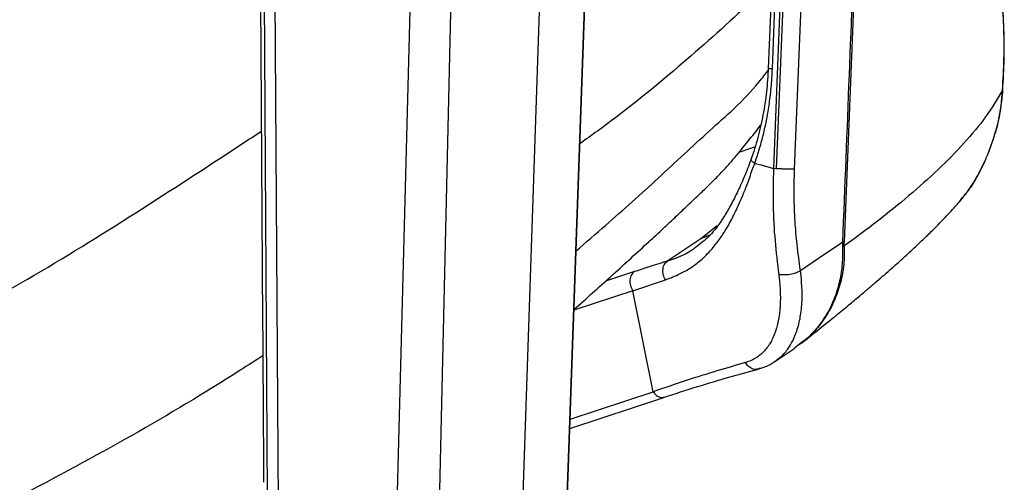
# Model space of a CAD drawing. Units: millimetres. Extents: x -133 to 622, y -439 to 909.
# Drawn here: x 381 to 529, y 50 to 120 of the extents above; entities that cross this region are included whole.
import ezdxf

# ---------------------------------------------------------------- set-up
doc = ezdxf.new("R2010")
doc.units = ezdxf.units.MM

msp = doc.modelspace()

# ---------------------------------------------------------------- linework, layer by layer
at = {"color": 7, "linetype": 'Continuous', "lineweight": 25}
for p, q in [((497.19, 97.05), (502.85, 238.71)), ((499.58, 236.78), (494.01, 97.17)), ((494.48, 97.14), (500.07, 237.07)), ((447.56, 211.3), (443.45, 33.13)), ((497.13, 210.16), (493.22, 112.19)), ((493.85, 112.14), (497.79, 210.62)), ((441.63, 208.85), (437.03, 32.6)), ((416.96, 205.29), (417.9, 48.1)), ((418.48, 205.03), (419.59, 45.05)), ((509.07, 200.1), (504.65, 86.14)), ((465.75, 127.12), (462.83, 44.88)), ((462.94, 45.3), (465.84, 127.24)), ((458.84, 122.28), (456.03, 38.37)), ((528.61, 117.49), (528.64, 118.04)), ((488.87, 99.63), (490.62, 100.22)), ((490.62, 100.22), (491.23, 100.42)), ((526.15, 99.25), (526.36, 99.62)), ((491.19, 97.94), (492.18, 97.71)), ((492.18, 97.71), (494.01, 97.17)), ((494.48, 97.14), (494.01, 97.17)), ((522.05, 92.27), (522.37, 92.68)), ((485.54, 88.59), (483.07, 86.62)), ((483.07, 86.62), (478.15, 83.3)), ((504.65, 86.14), (504.37, 86.13)), ((504.65, 85.55), (504.65, 86.14)), ((504.65, 85.55), (504.39, 85.35)), ((504.39, 85.35), (504.4, 84.73)), ((473.12, 81.69), (468.78, 80.26)), ((498.2, 80.58), (498.05, 81.87)), ((472.87, 78.81), (477.76, 80.46)), ((472.87, 78.81), (464.02, 75.89)), ((475.92, 63.66), (472.87, 78.81)), ((494.21, 68.18), (497.2, 70.19)), ((498.16, 70.98), (497.19, 70.2)), ((498.27, 71.02), (497.77, 70.66)), ((494.18, 68.22), (494.39, 68.37)), ((492.03, 67.18), (491.63, 67.06)), ((463.44, 59.54), (475.92, 63.66)), ((463.39, 58.14), (477.66, 62.85))]:
    msp.add_line(p, q, dxfattribs=at)
at = {"color": 7, "linetype": 'Continuous', "lineweight": 25, "flags": 128}
msp.add_lwpolyline([(498.05, 81.87), (501.59, 84.26), (504.37, 86.13)], dxfattribs=at)
at = {"color": 7, "linetype": 'Continuous', "lineweight": 25}
for points, knots in [([(416.44, 205.36), (416.57, 182.21), (416.86, 130.45), (417.19, 78.68), (417.38, 50.06)], [0, 0, 0, 0, 0.447193, 1, 1, 1, 1]), ([(508.79, 200.09), (507.99, 178.82), (506.55, 140.83), (505.04, 102.84), (504.37, 86.13)], [0, 0, 0, 0, 0.5599998, 1, 1, 1, 1]), ([(528.64, 118.04), (528.57, 119.57), (528.42, 122.6), (528.12, 125.29), (527.82, 126.41), (527.8, 126.5)], [0, 0, 0, 0, 0.481016, 0.95942, 1, 1, 1, 1]), ([(528.66, 117.48), (528.6, 119.13), (528.49, 122.5), (528.05, 125.1), (527.83, 126.44)], [0, 0, 0, 0, 0.488264, 1, 1, 1, 1]), ([(493.73, 125.19), (492.08, 123.6), (487.12, 118.87), (478.39, 111.2), (470.43, 104.81), (465.79, 101.53), (464.91, 100.89)], [0, 0, 0, 0, 0.183696, 0.548572, 0.913492, 1, 1, 1, 1]), ([(528.43, 108.92), (528.52, 110.52), (528.71, 113.72), (528.66, 116.6), (528.64, 118.04)], [0, 0, 0, 0, 0.49986, 1, 1, 1, 1]), ([(528.43, 108.26), (528.53, 109.88), (528.72, 113.14), (528.68, 116.07), (528.66, 117.54)], [0, 0, 0, 0, 0.4997172, 1, 1, 1, 1]), ([(464.34, 84.8), (465.82, 86.08), (470.03, 89.71), (476.72, 95.68), (484.39, 102.95), (489.95, 107.68), (492.83, 111.41), (493.33, 112.06)], [0, 0, 0, 0, 0.145201, 0.4114507, 0.6777071, 0.9439681, 1, 1, 1, 1]), ([(493.21, 112.28), (493.15, 111.09), (493.01, 108.71), (492.47, 105.2), (491.71, 101.77), (490.99, 99.6), (490.63, 98.51)], [0, 0, 0, 0, 0.2516238, 0.5007123, 0.7494026, 1, 1, 1, 1]), ([(491.19, 97.94), (491.5, 98.87), (492.03, 100.46), (492.63, 102.8), (493.08, 104.97), (493.47, 107.38), (493.73, 109.79), (493.81, 111.43), (493.85, 112.14)], [0, 0, 0, 0, 0.207614, 0.354615, 0.503754, 0.665768, 0.856154, 1, 1, 1, 1]), ([(493.85, 112.14), (493.71, 112.14), (493.43, 112.16), (493.23, 112.18), (493.24, 112.19), (493.24, 112.19)], [0, 0, 0, 0, 0.389225, 0.77845, 1, 1, 1, 1]), ([(528.43, 108.92), (527.64, 107.6), (526.06, 104.97), (522.73, 100.98), (518.84, 97.02), (514.45, 93.11), (509.71, 89.25), (506.34, 86.78), (504.65, 85.55)], [0, 0, 0, 0, 0.170184, 0.339002, 0.506101, 0.671908, 0.836518, 1, 1, 1, 1]), ([(526.27, 99.45), (526.81, 100.9), (527.94, 103.88), (528.27, 106.85), (528.44, 108.37)], [0, 0, 0, 0, 0.485293, 1, 1, 1, 1]), ([(526.36, 99.62), (526.91, 101.18), (528.02, 104.29), (528.3, 107.38), (528.43, 108.92)], [0, 0, 0, 0, 0.500679, 1, 1, 1, 1]), ([(528.42, 108.32), (528.44, 108.37), (528.49, 108.57), (528.46, 108.77), (528.43, 108.92)], [0, 0, 0, 0, 0.298553, 1, 1, 1, 1]), ([(464.02, 76.02), (464.04, 76.03), (465.9, 77.66), (469.57, 80.96), (473.9, 84.91), (477.11, 87.87), (479.09, 89.72), (480.88, 91.4), (482.48, 92.92), (483.87, 94.25), (485.2, 95.55), (486.68, 97.07), (488.54, 99.19), (490.36, 101.45), (491.55, 102.98), (492.08, 103.66)], [0, 0, 0, 0, 0.001425, 0.195295, 0.392633, 0.47221, 0.544034, 0.60813, 0.664735, 0.71473, 0.751083, 0.801768, 0.866991, 0.940457, 1, 1, 1, 1]), ([(361.61, 69.48), (367.37, 72.53), (378.88, 78.61), (395.26, 88.58), (407.99, 96.85), (415.05, 101.48), (417.05, 102.78)], [0, 0, 0, 0, 0.294482, 0.588084, 0.883734, 1, 1, 1, 1]), ([(522.11, 92.39), (522.55, 92.94), (523.44, 94.02), (524.59, 95.86), (525.52, 97.68), (525.98, 98.74), (526.21, 99.26)], [0, 0, 0, 0, 0.260684, 0.515603, 0.762281, 1, 1, 1, 1]), ([(522.37, 92.68), (522.73, 93.12), (523.55, 94.12), (524.65, 95.93), (525.63, 97.88), (526.12, 99.04), (526.36, 99.62)], [0, 0, 0, 0, 0.211177, 0.48157, 0.744911, 1, 1, 1, 1]), ([(477.76, 80.46), (478.05, 80.57), (478.7, 80.81), (479.76, 81.27), (480.85, 81.83), (481.79, 82.41), (482.57, 82.98), (483.32, 83.61), (484.3, 84.55), (485.34, 85.77), (486.33, 87.16), (487.08, 88.36), (487.67, 89.41), (488.18, 90.44), (488.74, 91.63), (489.37, 93.06), (489.95, 94.51), (490.45, 95.84), (490.79, 96.93), (491.06, 97.62), (491.19, 97.94)], [0, 0, 0, 0, 0.04476, 0.10316, 0.175269, 0.234365, 0.276801, 0.328122, 0.388536, 0.487312, 0.568104, 0.630042, 0.676456, 0.719903, 0.767976, 0.825958, 0.889162, 0.92723, 0.966492, 1, 1, 1, 1]), ([(490.72, 98.76), (490.4, 97.9), (489.75, 96.17), (488.66, 93.77), (487.6, 91.66), (486.21, 89.28), (484.5, 86.99), (482.91, 85.79), (482.14, 85.21)], [0, 0, 0, 0, 0.126214, 0.254143, 0.382472, 0.509805, 0.763887, 1, 1, 1, 1]), ([(491.19, 97.94), (491.06, 98.03), (490.81, 98.2), (490.64, 98.43), (490.66, 98.54), (490.67, 98.59)], [0, 0, 0, 0, 0.3571182, 0.7072119, 1, 1, 1, 1]), ([(494.01, 97.17), (493.97, 95.32), (493.88, 91.64), (494.19, 86.31), (494.6, 82.95), (494.8, 81.28)], [0, 0, 0, 0, 0.338041, 0.671117, 1, 1, 1, 1]), ([(498.05, 81.87), (497.88, 83.16), (497.55, 85.59), (497.23, 89.32), (497.08, 93.1), (497.14, 95.72), (497.17, 97.05)], [0, 0, 0, 0, 0.266349, 0.500057, 0.743722, 1, 1, 1, 1]), ([(498.28, 70.99), (499.09, 71.63), (500.72, 72.93), (502.99, 74.77), (505.01, 76.43), (506.65, 77.79), (508.03, 78.95), (509.25, 79.98), (510.4, 80.98), (511.44, 81.88), (512.36, 82.7), (513.19, 83.44), (514.07, 84.23), (515.1, 85.19), (516.35, 86.37), (517.82, 87.78), (519.45, 89.44), (521.01, 91.09), (521.96, 92.19), (522.37, 92.67)], [0, 0, 0, 0, 0.08786, 0.178002, 0.254868, 0.31844, 0.369946, 0.418247, 0.465067, 0.510408, 0.545617, 0.57988, 0.614112, 0.656823, 0.710146, 0.774166, 0.849015, 0.934817, 1, 1, 1, 1]), ([(484.49, 87.22), (484.43, 87.19), (483.96, 86.96), (483.49, 86.78), (483.07, 86.62)], [0, 0, 0, 0, 0.129954, 1, 1, 1, 1]), ([(504.37, 86.13), (504.37, 85.98), (504.37, 85.72), (504.38, 85.47), (504.39, 85.35)], [0, 0, 0, 0, 0.557617, 1, 1, 1, 1]), ([(478.15, 83.3), (478.55, 83.44), (479.37, 83.71), (480.49, 84.21), (481.42, 84.7), (481.93, 85.06), (482.12, 85.19)], [0, 0, 0, 0, 0.275782, 0.561727, 0.839614, 1, 1, 1, 1]), ([(504.4, 84.73), (504.38, 83.89), (504.34, 82.17), (503.85, 79.63), (503, 77.13), (502.05, 75.34), (501.24, 74.13), (500.7, 73.41), (500.02, 72.62), (499.2, 71.75), (498.53, 71.25), (498.16, 70.98)], [0, 0, 0, 0, 0.153939, 0.314614, 0.482029, 0.656189, 0.706014, 0.764995, 0.833131, 0.910422, 1, 1, 1, 1]), ([(504.65, 85.55), (504.65, 84.61), (504.64, 82.75), (504.14, 80.05), (503.28, 77.49), (502.06, 75.12), (500.48, 73.04), (499.19, 71.66), (498.37, 71.09), (498.27, 71.02)], [0, 0, 0, 0, 0.163751, 0.326299, 0.488755, 0.651345, 0.813391, 0.975619, 1, 1, 1, 1]), ([(478.15, 83.3), (477.24, 83.02), (475.61, 82.51), (473.88, 81.94), (473.12, 81.69)], [0, 0, 0, 0, 0.559979, 1, 1, 1, 1]), ([(477.76, 80.46), (477.7, 80.57), (477.57, 80.81), (477.44, 81.22), (477.38, 81.66), (477.39, 82.1), (477.49, 82.51), (477.66, 82.86), (477.88, 83.13), (478.06, 83.25), (478.15, 83.3)], [0, 0, 0, 0, 0.114702, 0.237797, 0.367198, 0.500001, 0.632803, 0.762205, 0.885298, 1, 1, 1, 1]), ([(498.05, 81.87), (497.92, 81.78), (497.73, 81.63), (497.32, 81.47), (496.95, 81.35), (496.53, 81.26), (496.11, 81.2), (495.7, 81.18), (495.45, 81.19), (495.33, 81.19)], [0, 0, 0, 0, 0.2253916, 0.3500685, 0.4804375, 0.6135428, 0.7464649, 0.8762604, 1, 1, 1, 1]), ([(494.8, 81.28), (494.82, 81.11), (494.87, 80.73), (494.94, 80.12), (494.99, 79.4), (495.03, 78.58), (495.05, 77.69), (495.02, 76.81), (494.96, 75.93), (494.86, 75.01), (494.69, 74.08), (494.49, 73.26), (494.31, 72.71), (494.09, 72.11), (493.82, 71.48), (493.46, 70.84), (493.09, 70.3), (492.62, 69.74), (492.02, 69.17), (491.28, 68.65), (490.55, 68.28), (490.01, 68.11), (489.79, 68.04)], [0, 0, 0, 0, 0.023507, 0.05255, 0.087075, 0.127029, 0.172364, 0.223075, 0.264972, 0.317368, 0.381604, 0.435408, 0.476709, 0.497515, 0.567286, 0.623227, 0.661292, 0.721579, 0.797541, 0.864289, 0.946092, 1, 1, 1, 1]), ([(494.39, 68.37), (494.65, 68.55), (495.35, 69.03), (496.17, 70.04), (496.86, 71.19), (497.33, 72.25), (497.68, 73.27), (497.95, 74.32), (498.21, 75.82), (498.38, 77.86), (498.26, 79.68), (498.2, 80.58)], [0, 0, 0, 0, 0.090124, 0.238277, 0.354809, 0.440392, 0.523143, 0.603116, 0.680374, 0.841603, 1, 1, 1, 1]), ([(495.33, 81.19), (495.23, 81.2), (495.04, 81.22), (494.88, 81.26), (494.8, 81.28)], [0, 0, 0, 0, 0.517453, 1, 1, 1, 1]), ([(417.26, 69.06), (416.14, 68.33), (409.78, 64.22), (397.61, 56.93), (386.21, 50.86), (380.51, 47.82)], [0, 0, 0, 0, 0.097016, 0.548529, 1, 1, 1, 1]), ([(491.54, 67.01), (492.11, 67.18), (493.15, 67.48), (494.01, 68.08), (494.39, 68.35)], [0, 0, 0, 0, 0.55509, 1, 1, 1, 1]), ([(489.79, 68.04), (488.38, 67.63), (485.57, 66.81), (481, 65.39), (477.61, 64.23), (475.92, 63.66)], [0, 0, 0, 0, 0.335165, 0.667909, 1, 1, 1, 1]), ([(477.41, 62.77), (479.17, 63.34), (482.67, 64.48), (487.37, 65.87), (490.26, 66.66), (491.7, 67.06)], [0, 0, 0, 0, 0.333431, 0.666206, 1, 1, 1, 1]), ([(491.63, 67.06), (491.57, 67.04), (491.31, 66.96), (490.79, 67.08), (490.19, 67.44), (489.92, 67.84), (489.79, 68.04)], [0, 0, 0, 0, 0.086907, 0.398333, 0.709759, 1, 1, 1, 1]), ([(475.92, 63.66), (476.05, 63.48), (476.31, 63.14), (476.8, 62.85), (477.22, 62.74), (477.43, 62.81), (477.49, 62.83)], [0, 0, 0, 0, 0.293294, 0.586588, 0.879882, 1, 1, 1, 1])]:
    msp.add_open_spline(points, degree=3, knots=knots, dxfattribs=at)
for points in [[(497.19, 97.05), (497.04, 97.05), (496.76, 97.05), (496.04, 97.07), (495.23, 97.1), (494.73, 97.13), (494.48, 97.14)], [(473.12, 81.69), (473.03, 81.63), (472.85, 81.51), (472.65, 81.22), (472.5, 80.87), (472.43, 80.47), (472.43, 80.04), (472.51, 79.61), (472.65, 79.18), (472.8, 78.93), (472.87, 78.81)]]:
    msp.add_open_spline(points, degree=3, dxfattribs=at)

doc.saveas('drawing.dxf')
